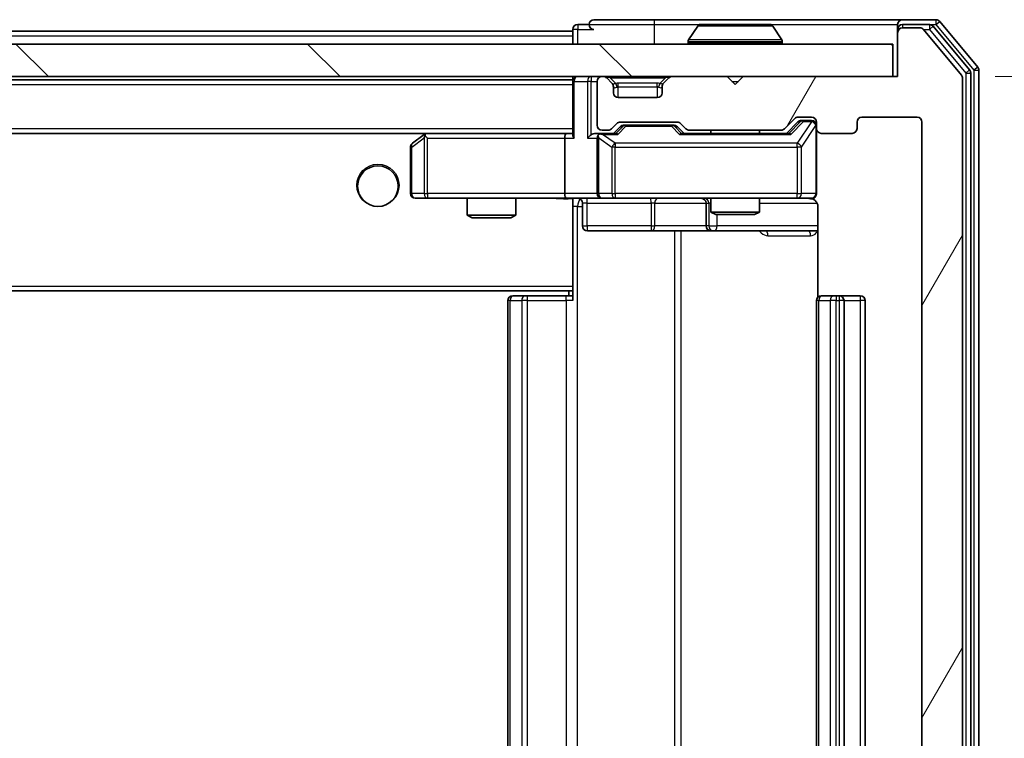
# Model space of a CAD drawing. Units: millimetres. Extents: x 0 to 7294, y 0 to 1124.
# Drawn here: x 2428 to 2489, y 906 to 950 of the extents above; entities that cross this region are included whole.
import ezdxf

# ---------------------------------------------------------------- set-up
doc = ezdxf.new("R2010")
doc.units = ezdxf.units.MM
doc.header["$LTSCALE"] = 2.5
doc.layers.get('Defpoints').update_dxf_attribs({"lineweight": 25})
for name, color, linetype, lineweight in [('Dimension (ISO)', 7, 'Continuous', 18), ('Dimension (ISO) @ 1', 7, 'Continuous', 18), ('Hatch (ISO)', 1, 'Continuous', 18), ('Visible (ISO)', 7, 'Continuous', 35), ('Visible Narrow (ISO)', 7, 'Continuous', 25)]:
    doc.layers.add(name, color=color, linetype=linetype, lineweight=lineweight)
doc.styles.add('Note Text (TK)', font='MS PGothic.ttf')
doc.dimstyles.new('Default - Method 1b (TK)', dxfattribs={"dimscale": 2.5, "dimtxt": 2.5, "dimasz": 2.5, "dimexe": 1, "dimexo": 1.5, "dimgap": 1, "dimtad": 1, "dimrnd": 1e-08, "dimdsep": 46, "dimtxsty": 'Note Text (TK)', "dimcen": 0.09, "dimdle": 5, "dimclrd": 100, "dimclre": 100, "dimclrt": 7, "dimadec": 1, "dimazin": 1, "dimtfac": 1, "dimtmove": 0, "dimatfit": 3, "dimfxl": 1, "dimtolj": 1, "dimlwd": -1, "dimlwe": -1, "dimarcsym": 0})

# ---------------------------------------------------------------- blocks, each defined once
blk = doc.blocks.new('*D36')
at = {"layer": 'Defpoints', "color": 0}
for p in [(2481.951, 946.408), (2481.951, 865.408), (2529.951, 865.408)]:
    blk.add_point(p, dxfattribs=at)
at = {"layer": 'Dimension (ISO)', "color": 100}
for p, q in [((2487.951, 946.408), (2533.951, 946.408)), ((2529.951, 936.408), (2529.951, 875.408)), ((2487.951, 865.408), (2533.951, 865.408))]:
    blk.add_line(p, q, dxfattribs=at)
for points in [[(2528.284, 936.408), (2531.618, 936.408), (2529.951, 946.408)], [(2528.284, 875.408), (2531.618, 875.408), (2529.951, 865.408)]]:
    blk.add_solid(points, dxfattribs=at)
at = {"layer": 'Dimension (ISO)', "color": 7, "insert": (2520.951, 900.34), "char_height": 10, "attachment_point": 4, "rotation": 90, "style": 'Note Text (TK)'}
blk.add_mtext('\\A1;81', dxfattribs=at)

msp = doc.modelspace()

# ---------------------------------------------------------------- hatches: boundary and pattern name
at = {"layer": 'Hatch (ISO)'}
h = msp.add_hatch(dxfattribs=at)
h.set_pattern_fill('ANSI31', color=256, scale=101.6, angle=14.999978, style=0)
h.set_pattern_definition([(60, (929.5, -32), (-10.99852, 6.35), [])])
edge = h.paths.add_edge_path()
edge.add_line((2474.7768, 868.7084), (2469.1253, 868.7084))
edge.add_ellipse((2469.1253, 868.4084), major_axis=(-0.3, 0), ratio=1, start_angle=270, end_angle=315)
edge.add_line((2468.9132, 868.6205), (2468.5889, 868.2962))
edge.add_ellipse((2468.3768, 868.5084), major_axis=(-0.2121, -0.2121), ratio=1, start_angle=45, end_angle=90, ccw=False)
edge.add_line((2468.3768, 868.2084), (2464.8753, 868.2084))
edge.add_ellipse((2464.8753, 868.5084), major_axis=(-0.3, 0), ratio=1, start_angle=45, end_angle=90, ccw=False)
edge.add_line((2464.6632, 868.2962), (2464.3389, 868.6205))
edge.add_ellipse((2464.1268, 868.4084), major_axis=(-0.2121, 0.2121), ratio=1, start_angle=270, end_angle=315)
edge.add_line((2464.1268, 868.7084), (2463.751, 868.7084))
edge.add_ellipse((2463.751, 868.4084), major_axis=(-0.3, 0), ratio=1, start_angle=270, end_angle=360)
edge.add_line((2463.451, 868.4084), (2463.451, 865.7084))
edge.add_ellipse((2463.751, 865.7084), major_axis=(0, -0.3), ratio=1, start_angle=270, end_angle=360)
edge.add_line((2463.751, 865.4084), (2463.8268, 865.4084))
edge.add_ellipse((2463.8268, 865.7084), major_axis=(0.3, 0), ratio=1, start_angle=270, end_angle=315)
edge.add_line((2464.0389, 865.4962), (2464.3632, 865.8205))
edge.add_ellipse((2464.151, 866.0326), major_axis=(0.2121, 0.2121), ratio=1, start_angle=270, end_angle=315)
edge.add_line((2464.451, 866.0326), (2464.451, 866.4084))
edge.add_ellipse((2464.751, 866.4084), major_axis=(0, 0.3), ratio=1, start_angle=0, end_angle=90, ccw=False)
edge.add_line((2464.751, 866.7084), (2467.151, 866.7084))
edge.add_ellipse((2467.151, 866.4084), major_axis=(0.3, 0), ratio=1, start_angle=0, end_angle=90, ccw=False)
edge.add_line((2467.451, 866.4084), (2467.451, 866.0326))
edge.add_ellipse((2467.751, 866.0326), major_axis=(0, -0.3), ratio=1, start_angle=270, end_angle=315)
edge.add_line((2467.5389, 865.8205), (2467.8632, 865.4962))
edge.add_ellipse((2468.0753, 865.7084), major_axis=(0.2121, -0.2121), ratio=1, start_angle=270, end_angle=315)
edge.add_line((2468.0753, 865.4084), (2471.451, 865.4084))
edge.add_line((2471.451, 865.4084), (2471.951, 865.9084))
edge.add_line((2471.951, 865.9084), (2472.451, 865.4084))
edge.add_line((2472.451, 865.4084), (2481.951, 865.4084))
edge.add_line((2481.951, 865.4084), (2481.951, 862.7084))
edge.add_ellipse((2482.251, 862.7084), major_axis=(0, -0.3), ratio=1, start_angle=270, end_angle=360)
edge.add_line((2482.251, 862.4084), (2483.3105, 862.4084))
edge.add_ellipse((2483.3105, 862.7084), major_axis=(0.3, 0), ratio=1, start_angle=270, end_angle=320.194429)
edge.add_line((2483.541, 862.5163), (2485.8815, 865.3249))
edge.add_ellipse((2485.651, 865.517), major_axis=(0.1921, 0.2305), ratio=1, start_angle=270, end_angle=309.805571)
edge.add_line((2485.951, 865.517), (2485.951, 946.2998))
edge.add_ellipse((2485.651, 946.2998), major_axis=(0, 0.3), ratio=1, start_angle=270, end_angle=309.805571)
edge.add_line((2485.8815, 946.4918), (2483.541, 949.3004))
edge.add_ellipse((2483.3105, 949.1084), major_axis=(-0.1921, 0.2305), ratio=1, start_angle=270, end_angle=320.194429)
edge.add_line((2483.3105, 949.4084), (2482.251, 949.4084))
edge.add_ellipse((2482.251, 949.1084), major_axis=(-0.3, 0), ratio=1, start_angle=270, end_angle=360)
edge.add_line((2481.951, 949.1084), (2481.951, 946.4084))
edge.add_line((2481.951, 946.4084), (2472.451, 946.4084))
edge.add_line((2472.451, 946.4084), (2471.951, 945.9084))
edge.add_line((2471.951, 945.9084), (2471.451, 946.4084))
edge.add_line((2471.451, 946.4084), (2468.0753, 946.4084))
edge.add_ellipse((2468.0753, 946.1084), major_axis=(-0.3, 0), ratio=1, start_angle=270, end_angle=315)
edge.add_line((2467.8632, 946.3205), (2467.5389, 945.9962))
edge.add_ellipse((2467.751, 945.7841), major_axis=(-0.2121, -0.2121), ratio=1, start_angle=270, end_angle=315)
edge.add_line((2467.451, 945.7841), (2467.451, 945.4084))
edge.add_ellipse((2467.151, 945.4084), major_axis=(0, -0.3), ratio=1, start_angle=0, end_angle=90, ccw=False)
edge.add_line((2467.151, 945.1084), (2464.751, 945.1084))
edge.add_ellipse((2464.751, 945.4084), major_axis=(-0.3, 0), ratio=1, start_angle=0, end_angle=90, ccw=False)
edge.add_line((2464.451, 945.4084), (2464.451, 945.7841))
edge.add_ellipse((2464.151, 945.7841), major_axis=(0, 0.3), ratio=1, start_angle=270, end_angle=315)
edge.add_line((2464.3632, 945.9962), (2464.0389, 946.3205))
edge.add_ellipse((2463.8268, 946.1084), major_axis=(-0.2121, 0.2121), ratio=1, start_angle=270, end_angle=315)
edge.add_line((2463.8268, 946.4084), (2463.751, 946.4084))
edge.add_ellipse((2463.751, 946.1084), major_axis=(-0.3, 0), ratio=1, start_angle=270, end_angle=360)
edge.add_line((2463.451, 946.1084), (2463.451, 943.4084))
edge.add_ellipse((2463.751, 943.4084), major_axis=(0, -0.3), ratio=1, start_angle=270, end_angle=360)
edge.add_line((2463.751, 943.1084), (2464.1268, 943.1084))
edge.add_ellipse((2464.1268, 943.4084), major_axis=(0.3, 0), ratio=1, start_angle=270, end_angle=315)
edge.add_line((2464.3389, 943.1962), (2464.6632, 943.5205))
edge.add_ellipse((2464.8753, 943.3084), major_axis=(0.2121, 0.2121), ratio=1, start_angle=45, end_angle=90, ccw=False)
edge.add_line((2464.8753, 943.6084), (2468.3768, 943.6084))
edge.add_ellipse((2468.3768, 943.3084), major_axis=(0.3, 0), ratio=1, start_angle=45, end_angle=90, ccw=False)
edge.add_line((2468.5889, 943.5205), (2468.9132, 943.1962))
edge.add_ellipse((2469.1253, 943.4084), major_axis=(0.2121, -0.2121), ratio=1, start_angle=270, end_angle=315)
edge.add_line((2469.1253, 943.1084), (2474.7768, 943.1084))
edge.add_ellipse((2474.7768, 943.4084), major_axis=(0.3, 0), ratio=1, start_angle=270, end_angle=315)
edge.add_line((2474.9889, 943.1962), (2475.6132, 943.8205))
edge.add_ellipse((2475.8253, 943.6084), major_axis=(0.2121, 0.2121), ratio=1, start_angle=45, end_angle=90, ccw=False)
edge.add_line((2475.8253, 943.9084), (2476.651, 943.9084))
edge.add_ellipse((2476.651, 943.6084), major_axis=(0.3, 0), ratio=1, start_angle=0, end_angle=90, ccw=False)
edge.add_line((2476.951, 943.6084), (2476.951, 943.2084))
edge.add_ellipse((2477.251, 943.2084), major_axis=(0, -0.3), ratio=1, start_angle=270, end_angle=360)
edge.add_line((2477.251, 942.9084), (2479.151, 942.9084))
edge.add_ellipse((2479.151, 943.2084), major_axis=(0.3, 0), ratio=1, start_angle=270, end_angle=360)
edge.add_line((2479.451, 943.2084), (2479.451, 943.6084))
edge.add_ellipse((2479.751, 943.6084), major_axis=(0, 0.3), ratio=1, start_angle=0, end_angle=90, ccw=False)
edge.add_line((2479.751, 943.9084), (2483.151, 943.9084))
edge.add_ellipse((2483.151, 943.6084), major_axis=(0.3, 0), ratio=1, start_angle=0, end_angle=90, ccw=False)
edge.add_line((2483.451, 943.6084), (2483.451, 868.2084))
edge.add_ellipse((2483.151, 868.2084), major_axis=(0, -0.3), ratio=1, start_angle=0, end_angle=90, ccw=False)
edge.add_line((2483.151, 867.9084), (2479.751, 867.9084))
edge.add_ellipse((2479.751, 868.2084), major_axis=(-0.3, 0), ratio=1, start_angle=0, end_angle=90, ccw=False)
edge.add_line((2479.451, 868.2084), (2479.451, 868.6084))
edge.add_ellipse((2479.151, 868.6084), major_axis=(0, 0.3), ratio=1, start_angle=270, end_angle=360)
edge.add_line((2479.151, 868.9084), (2477.251, 868.9084))
edge.add_ellipse((2477.251, 868.6084), major_axis=(-0.3, 0), ratio=1, start_angle=270, end_angle=360)
edge.add_line((2476.951, 868.6084), (2476.951, 868.2084))
edge.add_ellipse((2476.651, 868.2084), major_axis=(0, -0.3), ratio=1, start_angle=0, end_angle=90, ccw=False)
edge.add_line((2476.651, 867.9084), (2475.8253, 867.9084))
edge.add_ellipse((2475.8253, 868.2084), major_axis=(-0.3, 0), ratio=1, start_angle=45, end_angle=90, ccw=False)
edge.add_line((2475.6132, 867.9962), (2474.9889, 868.6205))
edge.add_ellipse((2474.7768, 868.4084), major_axis=(-0.2121, 0.2121), ratio=1, start_angle=270, end_angle=315)
h = msp.add_hatch(dxfattribs=at)
h.set_pattern_fill('ANSI31', color=256, scale=101.6, angle=90.00021, style=0)
h.set_pattern_definition([(135.0002, (929.5, -32), (-8.98022, -8.98029), [])])
h.paths.add_polyline_path([(2192.251, 948.4084), (2192.251, 946.4084), (2481.651, 946.4084), (2481.651, 948.4084)])

# ---------------------------------------------------------------- linework, layer by layer
at = {"layer": 'Visible (ISO)'}
for p, q in [((2462.951, 949.6084), (2462.251, 949.6084)), ((2466.951, 949.9084), (2463.251, 949.9084)), ((2482.251, 949.9084), (2466.951, 949.9084)), ((2469.6419, 949.5174), (2469.0833, 948.6581)), ((2474.0925, 949.6084), (2469.8096, 949.6084)), ((2474.2602, 949.5174), (2474.8187, 948.6581)), ((2481.951, 949.3084), (2481.951, 949.6084)), ((2484.3105, 949.9084), (2482.251, 949.9084)), ((2483.9097, 949.6084), (2482.251, 949.6084)), ((2483.3105, 949.4084), (2482.251, 949.4084)), ((2486.3815, 946.8108), (2484.1401, 949.5004)), ((2486.8815, 946.9918), (2484.541, 949.8004)), ((2211.951, 949.2084), (2461.951, 949.2084)), ((2461.951, 949.3084), (2461.951, 949.2084)), ((2461.951, 948.9084), (2461.951, 949.2084)), ((2461.951, 948.9084), (2461.951, 948.4084)), ((2481.951, 949.3084), (2481.951, 949.1084)), ((2481.951, 949.1084), (2481.951, 946.4084)), ((2485.8815, 946.4918), (2483.541, 949.3004)), ((2481.651, 948.4084), (2192.251, 948.4084)), ((2469.051, 948.5084), (2469.051, 948.5491)), ((2474.851, 948.5084), (2474.851, 948.5491)), ((2481.651, 946.4084), (2481.651, 948.4084)), ((2192.251, 946.4084), (2481.651, 946.4084)), ((2461.951, 946.4084), (2461.951, 946.2084)), ((2463.8268, 946.4084), (2463.751, 946.4084)), ((2471.451, 946.4084), (2468.0753, 946.4084)), ((2471.951, 945.9084), (2471.451, 946.4084)), ((2472.451, 946.4084), (2471.951, 945.9084)), ((2481.951, 946.4084), (2472.451, 946.4084)), ((2486.451, 865.198), (2486.451, 946.6187)), ((2486.951, 865.017), (2486.951, 946.7998)), ((2211.951, 946.2084), (2461.951, 946.2084)), ((2461.951, 946.1084), (2461.951, 946.2084)), ((2461.951, 946.1084), (2461.951, 942.8205)), ((2463.451, 946.1084), (2463.451, 943.4084)), ((2464.3632, 945.9962), (2464.0389, 946.3205)), ((2464.3836, 945.9758), (2464.3632, 945.9962)), ((2464.451, 945.4084), (2464.451, 945.7841)), ((2467.451, 945.7841), (2467.451, 945.4084)), ((2467.5389, 945.9962), (2467.5185, 945.9758)), ((2467.8632, 946.3205), (2467.5389, 945.9962)), ((2485.951, 865.517), (2485.951, 946.2998)), ((2467.151, 945.1084), (2464.751, 945.1084)), ((2464.3389, 943.1962), (2464.6632, 943.5205)), ((2464.8753, 943.6084), (2468.3768, 943.6084)), ((2465.2187, 943.4084), (2465.0753, 943.4084)), ((2468.0333, 943.4084), (2465.2187, 943.4084)), ((2468.1767, 943.4084), (2468.0333, 943.4084)), ((2468.5889, 943.5205), (2468.9132, 943.1962)), ((2474.9889, 943.1962), (2475.6132, 943.8205)), ((2475.101, 942.9084), (2475.8132, 943.6205)), ((2475.8253, 943.9084), (2476.651, 943.9084)), ((2476.1618, 943.7084), (2476.0253, 943.7084)), ((2476.651, 943.7084), (2476.1618, 943.7084)), ((2476.951, 943.6084), (2476.951, 943.2084)), ((2479.451, 943.2084), (2479.451, 943.6084)), ((2479.751, 943.9084), (2483.151, 943.9084)), ((2483.451, 943.6084), (2483.451, 868.2084)), ((2212.3268, 942.9084), (2461.5753, 942.9084)), ((2452.8044, 942.8484), (2452.071, 942.2984)), ((2452.8844, 942.9084), (2452.8044, 942.8484)), ((2453.0144, 942.6084), (2452.8588, 942.764)), ((2461.5753, 942.9084), (2452.9844, 942.9084)), ((2461.951, 942.9084), (2461.5753, 942.9084)), ((2463.751, 942.9084), (2463.3753, 942.9084)), ((2463.751, 943.1084), (2464.1268, 943.1084)), ((2464.6271, 942.9084), (2463.751, 942.9084)), ((2464.451, 942.9084), (2464.8632, 943.3205)), ((2468.3889, 943.3205), (2468.801, 942.9084)), ((2475.2771, 942.9084), (2468.6249, 942.9084)), ((2469.1253, 943.1084), (2474.7768, 943.1084)), ((2470.451, 943.1084), (2470.451, 942.9084)), ((2473.451, 943.1084), (2473.451, 942.9084)), ((2476.951, 939.2084), (2476.951, 943.2084)), ((2477.251, 942.9084), (2479.151, 942.9084)), ((2461.451, 942.6084), (2461.451, 939.2084)), ((2463.451, 942.6084), (2463.451, 939.2084)), ((2451.951, 942.0584), (2451.951, 939.2084)), ((2452.251, 938.9084), (2453.0144, 938.9084)), ((2453.0144, 938.9084), (2461.5753, 938.9084)), ((2455.451, 938.9084), (2455.451, 937.8617)), ((2458.451, 938.9084), (2458.451, 937.8617)), ((2463.751, 938.9084), (2461.5753, 938.9084)), ((2461.951, 938.9006), (2461.951, 938.683)), ((2461.951, 938.6833), (2461.951, 933.5084)), ((2462.5523, 938.6084), (2462.5523, 937.2084)), ((2463.751, 938.9084), (2464.5693, 938.9084)), ((2464.5693, 938.9084), (2475.7656, 938.9084)), ((2470.1565, 938.6084), (2470.1565, 937.2084)), ((2470.451, 938.9084), (2470.451, 938.0617)), ((2473.451, 938.9084), (2473.451, 938.0617)), ((2475.7656, 938.9084), (2476.651, 938.9084)), ((2470.451, 938.0617), (2473.451, 938.0617)), ((2470.7578, 937.9084), (2470.451, 938.0617)), ((2473.1443, 937.9084), (2470.7578, 937.9084)), ((2473.1443, 937.9084), (2473.451, 938.0617)), ((2477.0409, 938.4084), (2477.0409, 932.8224)), ((2455.451, 937.8617), (2458.451, 937.8617)), ((2455.7578, 937.7084), (2455.451, 937.8617)), ((2458.1443, 937.7084), (2455.7578, 937.7084)), ((2458.1443, 937.7084), (2458.451, 937.8617)), ((2462.8523, 936.9084), (2466.782, 936.9084)), ((2466.782, 936.9084), (2470.4565, 936.9084)), ((2470.4565, 936.9084), (2470.6281, 936.9084)), ((2470.6281, 936.9084), (2477.0409, 936.9084)), ((2211.951, 933.2084), (2461.951, 933.2084)), ((2461.701, 933.2084), (2461.701, 932.9084)), ((2461.951, 933.2943), (2461.951, 933.5084)), ((2461.951, 932.6084), (2461.951, 933.2943)), ((2457.951, 932.6084), (2457.951, 879.2084)), ((2458.251, 932.9084), (2458.3096, 932.9084)), ((2459.0167, 932.9084), (2458.3096, 932.9084)), ((2459.0167, 932.9084), (2459.1581, 932.9084)), ((2461.5368, 932.9084), (2459.1581, 932.9084)), ((2461.5368, 932.9084), (2461.951, 932.9084)), ((2476.951, 932.6084), (2476.951, 879.2084)), ((2477.251, 932.9084), (2477.3096, 932.9084)), ((2478.0167, 932.9084), (2477.3096, 932.9084)), ((2478.0167, 932.9084), (2478.1581, 932.9084)), ((2478.351, 932.9084), (2478.1581, 932.9084)), ((2479.651, 932.9084), (2478.351, 932.9084)), ((2478.651, 879.2084), (2478.651, 932.6084)), ((2479.951, 879.2084), (2479.951, 932.6084))]:
    msp.add_line(p, q, dxfattribs=at)
msp.add_circle((2449.951, 939.6584), 1.25, dxfattribs=at)
for centre, radius, start, end in [((2462.251, 949.3084), 0.3, 90, 180), ((2463.251, 949.6084), 0.3, 90, 180), ((2463.251, 949.6084), 0.3, 180, 270), ((2469.8096, 949.4084), 0.2, 90, 146.976132), ((2474.0925, 949.4084), 0.2, 33.023868, 90), ((2482.251, 949.6084), 0.3, 90, 180), ((2482.251, 949.3084), 0.3, 90, 180), ((2482.251, 949.1084), 0.3, 90, 180), ((2483.3105, 949.1084), 0.3, 39.805571, 90), ((2483.9097, 949.3084), 0.3, 39.805571, 90), ((2484.3105, 949.6084), 0.3, 39.805571, 90), ((2469.251, 948.5491), 0.2, 146.976132, 180), ((2469.151, 948.5084), 0.1, 180, 270), ((2474.751, 948.5084), 0.1, 270, 0), ((2474.651, 948.5491), 0.2, 0, 33.023868), ((2486.651, 946.7998), 0.3, 0, 39.805571), ((2462.251, 946.1084), 0.3, 90, 180), ((2463.751, 946.1084), 0.3, 90, 180), ((2463.8268, 946.1084), 0.3, 45, 90), ((2468.0753, 946.1084), 0.3, 90, 135), ((2485.651, 946.2998), 0.3, 0, 39.805571), ((2486.151, 946.6187), 0.3, 0, 39.805571), ((2464.151, 945.7841), 0.3, 0, 45), ((2467.751, 945.7841), 0.3, 135, 180), ((2464.751, 945.4084), 0.3, 180, 270), ((2467.151, 945.4084), 0.3, 270, 0), ((2463.751, 943.4084), 0.3, 180, 270), ((2464.8753, 943.3084), 0.3, 90, 135), ((2468.3768, 943.3084), 0.3, 45, 90), ((2475.8253, 943.6084), 0.3, 90, 135), ((2476.651, 943.6084), 0.3, 0, 90), ((2476.651, 943.4084), 0.3, 0, 90), ((2479.751, 943.6084), 0.3, 90, 180), ((2483.151, 943.6084), 0.3, 0, 90), ((2452.9844, 942.6084), 0.3, 113.437984, 126.869898), ((2452.9844, 942.6084), 0.3, 90, 113.437984), ((2463.751, 942.6084), 0.3, 148.755545, 180), ((2463.751, 942.6084), 0.3, 90, 113.437985), ((2464.1268, 943.4084), 0.3, 270, 315), ((2469.1253, 943.4084), 0.3, 225, 270), ((2474.7768, 943.4084), 0.3, 270, 315), ((2477.251, 943.2084), 0.3, 180, 270), ((2479.151, 943.2084), 0.3, 270, 0), ((2452.251, 942.0584), 0.3, 126.869898, 180), ((2452.251, 939.2084), 0.3, 180, 270), ((2463.751, 939.2084), 0.3, 180, 270), ((2476.651, 939.2084), 0.3, 270, 0), ((2462.2523, 938.6084), 0.3, 0, 90), ((2469.8565, 938.6084), 0.3, 0, 90), ((2476.451, 938.4084), 0.5, 75.524479, 90), ((2462.8523, 937.2084), 0.3, 180, 270), ((2470.4565, 937.2084), 0.3, 180, 270), ((2458.251, 932.6084), 0.3, 90, 180), ((2477.251, 932.6084), 0.3, 90, 180), ((2478.351, 932.6084), 0.3, 0, 90), ((2479.651, 932.6084), 0.3, 0, 90)]:
    msp.add_arc(centre, radius, start, end, dxfattribs=at)
for centre, major_axis, ratio, start_param, end_param in [((2465.0753, 943.1084), (-0.3, 0), 0.9998508, 4.712389, 5.4978618), ((2468.1767, 943.1084), (0.3, 0), 0.9998508, 0.7853235, 1.5707963), ((2476.0253, 943.4084), (-0.3, 0), 0.9998508, 4.712389, 5.4978618), ((2453.0144, 942.6309), (0.2411, 0.4823), 0.3700244, 1.4790131, 1.7537399), ((2461.5753, 942.6084), (0, -0.3), 0.4142136, 3.1415927, 4.712389), ((2462.251, 942.6084), (-0.2772, 0.2772), 0.4142136, 0.3926991, 1.1780972), ((2463.0753, 942.6084), (-0.2772, -0.2772), 0.4142136, 4.3196899, 5.1050881), ((2463.3753, 942.6084), (-0.4243, 0), 0.7071068, 4.712389, 5.4977871), ((2463.751, 942.6309), (-0.2515, 0.483), 0.3384375, 1.1216156, 1.3963425), ((2463.7833, 942.6084), (-0.6487, 0.2044), 0.3384375, 4.8186392, 5.0530703), ((2464.7303, 942.6084), (0.1246, -0.2958), 0.4004104, 2.3310669, 2.974568), ((2468.5218, 942.6084), (-0.1246, -0.2958), 0.4004104, 3.3086173, 3.9521184), ((2475.3803, 942.6084), (0.1246, -0.2958), 0.4004104, 2.3310669, 2.974568), ((2461.5753, 939.2084), (0, -0.3), 0.4142136, 4.712389, 6.2831853)]:
    msp.add_ellipse(centre, major_axis=major_axis, ratio=ratio, start_param=start_param, end_param=end_param, dxfattribs=at)
for points, knots in [([(2469.9335, 949.6084), (2469.9328, 949.6084), (2469.9321, 949.6084), (2469.9304, 949.6084), (2469.9293, 949.6084), (2469.9283, 949.6084)], [-0.00023059908, -0.00023059908, -0.00023059908, -0.00023059908, 0, 0, 0.00033832945, 0.00033832945, 0.00033832945, 0.00033832945]), ([(2469.9283, 949.6084), (2469.9292, 949.6084), (2469.9302, 949.6084), (2469.9318, 949.6084), (2469.9325, 949.6084), (2469.9331, 949.6083)], [-0.00033832945, -0.00033832945, -0.00033832945, -0.00033832945, 0, 0, 0.00024151791, 0.00024151791, 0.00024151791, 0.00024151791]), ([(2472.3404, 949.6084), (2472.3403, 949.6084), (2472.3403, 949.6084), (2472.3399, 949.6084), (2472.3396, 949.6084), (2472.3393, 949.6083)], [-0.00005424966, -0.00005424966, -0.00005424966, -0.00005424966, 0, 0, 0.00024151791, 0.00024151791, 0.00024151791, 0.00024151791]), ([(2472.3404, 949.6084), (2472.3405, 949.6084), (2472.3407, 949.6084), (2472.341, 949.6084), (2472.3413, 949.6084), (2472.3415, 949.6084)], [-0.00023059908, -0.00023059908, -0.00023059908, -0.00023059908, 0, 0, 0.00033832945, 0.00033832945, 0.00033832945, 0.00033832945]), ([(2452.865, 942.8836), (2452.8641, 942.8812), (2452.8632, 942.8786), (2452.8579, 942.8614), (2452.8554, 942.8421), (2452.855, 942.8048), (2452.8563, 942.784), (2452.8588, 942.764)], [0.381031219, 0.381031219, 0.381031219, 0.381031219, 0.382741903, 0.382741903, 0.391761654, 0.391761654, 0.398553638, 0.398553638, 0.398553638, 0.398553638]), ([(2463.6317, 942.8836), (2463.6255, 942.8809), (2463.6194, 942.878), (2463.5869, 942.8613), (2463.5577, 942.8398), (2463.5216, 942.8028), (2463.5064, 942.7831), (2463.4945, 942.764)], [0.250886757, 0.250886757, 0.250886757, 0.250886757, 0.252877969, 0.252877969, 0.261958418, 0.261958418, 0.268388032, 0.268388032, 0.268388032, 0.268388032]), ([(2476.951, 939.2084), (2476.951, 939.2084), (2476.951, 939.1935), (2476.951, 939.1845), (2476.951, 939.1831), (2476.951, 939.1823), (2476.951, 939.1822), (2476.951, 939.182), (2476.951, 939.1821), (2476.951, 939.1817), (2476.951, 939.1816), (2476.951, 939.1812), (2476.951, 939.1811), (2476.951, 939.1808), (2476.951, 939.1806), (2476.951, 939.1802), (2476.951, 939.18), (2476.951, 939.1787), (2476.951, 939.1775), (2476.9508, 939.1676), (2476.9502, 939.1588), (2476.9475, 939.135), (2476.9446, 939.1201), (2476.9322, 939.0749), (2476.9188, 939.0453), (2476.8836, 938.9912), (2476.861, 938.9662), (2476.8102, 938.9267), (2476.7817, 938.9115), (2476.7224, 938.8905), (2476.6908, 938.8844), (2476.6315, 938.8824), (2476.6031, 938.8854), (2476.5761, 938.8925)], [0, 0, 0, 0, 0.05281999, 0.05281999, 0.06906004, 0.06906004, 0.07210481, 0.07210481, 0.07438843, 0.07438843, 0.07481761, 0.07481761, 0.07490041, 0.07490041, 0.07498394, 0.07498394, 0.07506756, 0.07506756, 0.07540702, 0.07540702, 0.07805398, 0.07805398, 0.08258499, 0.08258499, 0.0921136, 0.0921136, 0.10195528, 0.10195528, 0.11140462, 0.11140462, 0.12083012, 0.12083012, 0.12921615, 0.12921615, 0.12921615, 0.12921615]), ([(2461.951, 938.8966), (2461.7578, 938.8866), (2461.5641, 938.8802), (2461.1765, 938.8912), (2460.9827, 938.9084), (2460.7885, 938.9084)], [0, 0, 0, 0, 0.05805072, 0.05805072, 0.11630897, 0.11630897, 0.11630897, 0.11630897]), ([(2476.6706, 938.8837), (2476.6853, 938.8793), (2476.6994, 938.8744), (2476.7734, 938.8448), (2476.8394, 938.8027), (2476.9322, 938.7141), (2476.9762, 938.6523), (2477.0257, 938.5393), (2477.0409, 938.4686), (2477.0409, 938.4084)], [0.090531869, 0.090531869, 0.090531869, 0.090531869, 0.094854307, 0.094854307, 0.114425932, 0.114425932, 0.133369726, 0.133369726, 0.151444025, 0.151444025, 0.151444025, 0.151444025])]:
    msp.add_open_spline(points, degree=3, knots=knots, dxfattribs=at)
at = {"layer": 'Visible Narrow (ISO)'}
for p, q in [((2462.251, 949.6084), (2462.251, 949.3084)), ((2462.951, 949.6084), (2466.951, 949.6084)), ((2466.951, 949.9084), (2466.951, 949.6084)), ((2466.951, 949.6084), (2466.951, 948.4084)), ((2466.951, 949.6084), (2469.8096, 949.6084)), ((2474.2602, 949.5174), (2469.6419, 949.5174)), ((2474.0925, 949.6084), (2481.951, 949.6084)), ((2482.251, 949.6084), (2482.251, 949.4084)), ((2483.9097, 949.6084), (2483.9097, 949.3084)), ((2483.9097, 949.6084), (2484.3105, 949.6084)), ((2483.9097, 949.3084), (2484.1401, 949.5004)), ((2484.3105, 949.9084), (2484.3105, 949.6084)), ((2484.3105, 949.6084), (2484.541, 949.8004)), ((2484.3105, 949.6084), (2486.651, 946.7998)), ((2211.951, 948.9084), (2461.951, 948.9084)), ((2462.251, 949.3084), (2461.951, 949.3084)), ((2462.251, 949.3084), (2463.251, 949.3084)), ((2462.251, 948.4084), (2462.251, 949.3084)), ((2482.0274, 949.3084), (2481.951, 949.3084)), ((2483.5341, 949.3084), (2483.9097, 949.3084)), ((2483.9097, 949.3084), (2486.151, 946.6187)), ((2474.851, 948.5491), (2469.051, 948.5491)), ((2469.051, 948.5084), (2474.851, 948.5084)), ((2474.8187, 948.6581), (2469.0833, 948.6581)), ((2486.8815, 946.9918), (2486.651, 946.7998)), ((2463.0753, 946.4084), (2463.0753, 946.1084)), ((2464.251, 946.3205), (2464.251, 946.4084)), ((2467.651, 946.3205), (2467.651, 946.4084)), ((2486.3815, 946.8108), (2486.151, 946.6187)), ((2486.151, 946.6187), (2486.451, 946.6187)), ((2486.151, 946.6187), (2486.151, 865.198)), ((2486.651, 946.7998), (2486.951, 946.7998)), ((2486.651, 946.7998), (2486.651, 865.017)), ((2211.951, 945.9084), (2461.951, 945.9084)), ((2462.0389, 946.1084), (2461.951, 946.1084)), ((2462.0389, 946.1084), (2462.8632, 946.1084)), ((2462.0389, 942.6084), (2462.0389, 946.1084)), ((2463.0753, 946.1084), (2462.8632, 946.1084)), ((2462.8632, 946.1084), (2462.8632, 942.6084)), ((2463.0753, 946.1084), (2463.451, 946.1084)), ((2463.0753, 942.8205), (2463.0753, 946.1084)), ((2464.251, 946.3205), (2464.5957, 945.9758)), ((2464.251, 946.3205), (2467.651, 946.3205)), ((2464.451, 945.7841), (2464.4613, 945.7637)), ((2464.751, 945.7841), (2464.751, 945.9962)), ((2467.151, 945.9962), (2464.751, 945.9962)), ((2464.751, 945.7841), (2467.151, 945.7841)), ((2464.751, 945.1084), (2464.751, 945.7841)), ((2467.151, 945.7841), (2467.151, 945.9962)), ((2467.151, 945.7841), (2467.151, 945.1084)), ((2467.651, 946.3205), (2467.3063, 945.9758)), ((2467.4408, 945.7637), (2467.451, 945.7841)), ((2471.751, 946.1084), (2472.151, 946.1084)), ((2464.7303, 942.8484), (2465.2187, 943.3484)), ((2465.2187, 943.4084), (2465.2187, 943.3484)), ((2465.2187, 943.3484), (2468.0333, 943.3484)), ((2468.0333, 943.3484), (2468.0333, 943.4084)), ((2468.0333, 943.3484), (2468.5218, 942.8484)), ((2475.9497, 943.6205), (2475.254, 942.9084)), ((2475.3803, 942.8484), (2476.1618, 943.6484)), ((2476.651, 943.6265), (2475.7656, 942.2984)), ((2475.8132, 943.6205), (2475.9497, 943.6205)), ((2476.034, 942.0584), (2476.9194, 943.3865)), ((2476.1618, 943.7084), (2476.1618, 943.6484)), ((2476.1618, 943.6484), (2476.651, 943.6484)), ((2476.651, 943.6484), (2476.651, 943.7084)), ((2476.651, 943.6484), (2476.651, 943.6265)), ((2476.951, 943.3865), (2476.9194, 943.3865)), ((2476.9194, 943.3865), (2476.9194, 939.2084)), ((2211.951, 943.2084), (2461.951, 943.2084)), ((2463.7833, 942.8484), (2464.7303, 942.8484)), ((2464.5693, 942.2984), (2463.7833, 942.8484)), ((2465.0066, 943.3205), (2464.604, 942.9084)), ((2464.8632, 943.3205), (2465.0066, 943.3205)), ((2468.6481, 942.9084), (2468.2454, 943.3205)), ((2468.2454, 943.3205), (2468.3889, 943.3205)), ((2468.5218, 942.8484), (2475.3803, 942.8484)), ((2452.0317, 942.0584), (2452.7951, 942.6309)), ((2452.7951, 942.6309), (2452.7951, 939.2084)), ((2453.0144, 942.6084), (2461.451, 942.6084)), ((2453.0144, 939.2084), (2453.0144, 942.6084)), ((2461.451, 942.6084), (2462.0389, 942.6084)), ((2462.8632, 942.6084), (2463.451, 942.6084)), ((2463.5464, 942.6309), (2464.3646, 942.0584)), ((2463.5464, 939.2084), (2463.5464, 942.6309)), ((2464.5693, 942.2984), (2464.5693, 942.0584)), ((2475.7656, 942.2984), (2464.5693, 942.2984)), ((2475.7656, 942.0584), (2475.7656, 942.2984)), ((2451.951, 942.0584), (2452.0317, 942.0584)), ((2452.0317, 939.2084), (2452.0317, 942.0584)), ((2464.5693, 942.0584), (2464.3646, 942.0584)), ((2464.3646, 942.0584), (2464.3646, 939.2084)), ((2464.5693, 939.2084), (2464.5693, 942.0584)), ((2464.5693, 942.0584), (2475.7656, 942.0584)), ((2476.034, 942.0584), (2475.7656, 942.0584)), ((2475.7656, 942.0584), (2475.7656, 939.2084)), ((2476.034, 939.2084), (2476.034, 942.0584)), ((2451.951, 939.2084), (2452.0317, 939.2084)), ((2452.7951, 939.2084), (2452.0317, 939.2084)), ((2452.7951, 939.2084), (2453.0144, 939.2084)), ((2461.451, 939.2084), (2453.0144, 939.2084)), ((2453.0144, 939.2084), (2453.0144, 938.9084)), ((2463.451, 939.2084), (2461.451, 939.2084)), ((2463.451, 939.2084), (2463.5464, 939.2084)), ((2464.3646, 939.2084), (2463.5464, 939.2084)), ((2464.3646, 939.2084), (2464.5693, 939.2084)), ((2464.5693, 939.2084), (2464.5693, 938.9084)), ((2475.7656, 939.2084), (2464.5693, 939.2084)), ((2475.7656, 939.2084), (2476.034, 939.2084)), ((2475.7656, 938.9084), (2475.7656, 939.2084)), ((2476.9194, 939.2084), (2476.034, 939.2084)), ((2476.9194, 939.2084), (2476.951, 939.2084)), ((2462.8393, 938.6084), (2462.5523, 938.6084)), ((2462.8393, 938.6084), (2466.7689, 938.6084)), ((2462.8393, 937.2084), (2462.8393, 938.6084)), ((2466.9941, 938.6084), (2466.7689, 938.6084)), ((2466.7689, 938.6084), (2466.7689, 937.2084)), ((2466.9941, 938.6084), (2470.1565, 938.6084)), ((2466.9941, 937.2084), (2466.9941, 938.6084)), ((2470.1568, 938.6084), (2470.1565, 938.6084)), ((2470.1568, 938.6084), (2470.3284, 938.6084)), ((2470.1568, 937.2084), (2470.1568, 938.6084)), ((2470.451, 938.6084), (2470.3284, 938.6084)), ((2470.3284, 938.6084), (2470.3284, 937.2084)), ((2473.451, 938.6084), (2476.9952, 938.6084)), ((2462.2439, 938.4084), (2461.951, 938.4084)), ((2462.2439, 873.4084), (2462.2439, 938.4084)), ((2462.2439, 938.4084), (2462.5523, 938.4084)), ((2470.8402, 937.2084), (2470.8402, 937.9084)), ((2462.5523, 937.2084), (2462.8393, 937.2084)), ((2466.7689, 937.2084), (2462.8393, 937.2084)), ((2466.7689, 937.2084), (2466.9941, 937.2084)), ((2470.1565, 937.2084), (2466.9941, 937.2084)), ((2468.2219, 936.9084), (2468.2219, 874.9084)), ((2468.6262, 874.9084), (2468.6262, 936.9084)), ((2470.1565, 937.2084), (2470.1568, 937.2084)), ((2470.3284, 937.2084), (2470.1568, 937.2084)), ((2470.3284, 937.2084), (2470.8402, 937.2084)), ((2477.0409, 937.2084), (2470.8402, 937.2084)), ((2473.9659, 936.6084), (2476.596, 936.6084)), ((2211.951, 933.5084), (2461.951, 933.5084)), ((2458.0975, 932.6084), (2457.951, 932.6084)), ((2458.0975, 879.2084), (2458.0975, 932.6084)), ((2458.0975, 932.6084), (2458.8046, 932.6084)), ((2458.8046, 932.6084), (2458.8046, 879.2084)), ((2459.1581, 932.6084), (2458.8046, 932.6084)), ((2459.1581, 932.6084), (2459.1581, 932.9084)), ((2459.1581, 879.2084), (2459.1581, 932.6084)), ((2459.1581, 932.6084), (2461.5368, 932.6084)), ((2461.5368, 932.6084), (2461.5368, 932.9084)), ((2461.5368, 932.6084), (2461.5368, 879.2084)), ((2461.951, 932.6084), (2461.5368, 932.6084)), ((2477.0975, 932.6084), (2476.951, 932.6084)), ((2477.0975, 879.2084), (2477.0975, 932.6084)), ((2477.0975, 932.6084), (2477.8046, 932.6084)), ((2477.8046, 932.6084), (2477.8046, 879.2084)), ((2478.1581, 932.6084), (2477.8046, 932.6084)), ((2478.1581, 932.9084), (2478.1581, 932.6084)), ((2478.1581, 879.2084), (2478.1581, 932.6084)), ((2478.1581, 932.6084), (2478.351, 932.6084)), ((2478.351, 932.9084), (2478.351, 932.6084)), ((2478.351, 932.6084), (2478.351, 879.2084)), ((2478.651, 932.6084), (2478.351, 932.6084)), ((2478.651, 932.6084), (2479.651, 932.6084)), ((2479.651, 932.9084), (2479.651, 932.6084)), ((2479.651, 932.6084), (2479.651, 879.2084)), ((2479.951, 932.6084), (2479.651, 932.6084))]:
    msp.add_line(p, q, dxfattribs=at)
msp.add_circle((2449.951, 939.7084), 1.3, dxfattribs=at)
for centre, radius, start, end in [((2464.751, 945.3962), 0.6, 90, 105), ((2467.151, 945.3962), 0.6, 75, 90), ((2468.0333, 943.1084), 0.3, 45, 90.004276)]:
    msp.add_arc(centre, radius, start, end, dxfattribs=at)
for centre, major_axis, ratio, start_param, end_param in [((2462.251, 946.1084), (0, 0.3), 0.7071068, 0, 1.5707963), ((2463.0753, 946.1084), (0, 0.3), 0.7071068, 0, 1.5707963), ((2464.6753, 946.1084), (-0.6476, 0.2345), 0.1095524, 5.465756, 6.5129536), ((2464.1715, 945.7637), (0.2121, 0.2121), 0.9351131, 5.4642684, 6.2831853), ((2464.751, 946.0326), (-0.3688, -0.0542), 0.100173, 0.0743487, 1.1215463), ((2464.5957, 945.7637), (0.0776, -0.2898), 0.2505628, 1.5037588, 2.3226757), ((2464.751, 945.1841), (0, 0.6), 0.5, 0, 0.2617994), ((2467.151, 945.1841), (0, 0.6), 0.5, 6.0213859, 6.2831853), ((2467.3063, 945.7637), (-0.0776, -0.2898), 0.2505628, 3.9605096, 4.7794265), ((2467.151, 946.0326), (-0.3688, 0.0542), 0.100173, 2.0200464, 3.0672439), ((2467.7306, 945.7637), (-0.2121, 0.2121), 0.9351131, 0, 0.8189169), ((2467.2268, 946.1084), (0.6476, 0.2345), 0.1095524, 6.053417, 7.1006146), ((2464.751, 946.0326), (-0.2751, -0.289), 0.4138619, 6.1349654, 7.1821629), ((2467.151, 946.0326), (0.2751, -0.289), 0.4138619, 5.3842077, 6.4314052), ((2465.2187, 943.1084), (0, 0.3), 0.9998508, 0, 0.7854728), ((2465.2187, 943.1084), (-0.2146, 0.2096), 0.6901674, 5.305635, 6.266302), ((2468.0333, 943.1084), (0.2146, 0.2096), 0.6901674, 0.0168833, 0.9775503), ((2476.1618, 943.4084), (0, 0.3), 0.9998508, 0, 0.7854728), ((2476.1618, 943.4084), (-0.2146, 0.2096), 0.6901674, 5.305635, 6.266302), ((2476.651, 943.4084), (0.3, 0), 0.8, 0, 1.5707963), ((2476.651, 943.3865), (0.3, 0), 0.8, 0, 1.5707963), ((2476.651, 943.3865), (0.2496, -0.1664), 0.7427814, 0.7314474, 2.0305866), ((2452.251, 942.0584), (-0.18, 0.24), 0.6509254, 0, 1.116638), ((2464.5693, 942.0584), (-0.172, -0.2458), 0.6073134, 3.9975941, 5.1142321), ((2475.7656, 942.0584), (-0.2496, 0.1664), 0.7427814, 3.87304, 5.1721792), ((2452.251, 939.2084), (0, -0.3), 0.7311768, 4.712389, 6.2831853), ((2453.0144, 939.2084), (0, -0.3), 0.7311768, 4.712389, 6.2831853), ((2463.751, 939.2084), (0, -0.3), 0.682188, 4.712389, 6.2831853), ((2464.5693, 939.2084), (0, -0.3), 0.682188, 4.712389, 6.2831853), ((2475.7656, 939.2084), (0, -0.3), 0.8944272, 0, 1.5707963), ((2476.651, 939.2084), (0, -0.3), 0.8944272, 0, 1.5707963), ((2462.5975, 938.4084), (0, -0.5), 0.7071068, 3.6320888, 4.712389), ((2462.8262, 938.6084), (0, 0.3), 0.0436194, 4.712389, 6.2831853), ((2466.7558, 938.6084), (0, 0.3), 0.0436194, 4.712389, 6.2831853), ((2467.2063, 938.6084), (0, 0.3), 0.7071068, 0, 1.5707963), ((2469.8571, 938.6084), (0, 0.3), 0.9990482, 4.712389, 6.2831853), ((2470.0287, 938.6084), (0, 0.3), 0.9990482, 4.712389, 6.2831853), ((2462.8523, 937.2084), (0, -0.3), 0.0436194, 4.712389, 6.2831853), ((2466.782, 937.2084), (0, -0.3), 0.0436194, 4.712389, 6.2831853), ((2466.782, 937.2084), (0, -0.3), 0.7071068, 0, 1.5707963), ((2470.4565, 937.2084), (0, -0.3), 0.9990482, 4.712389, 6.2831853), ((2470.6281, 937.2084), (0, -0.3), 0.9990482, 4.712389, 6.2831853), ((2470.6281, 937.2084), (0, -0.3), 0.7071068, 0, 1.5707963), ((2473.8383, 936.6084), (0, 0.3), 0.4251427, 4.712389, 6.2831853), ((2476.4206, 936.6084), (0, 0.3), 0.5845417, 4.712389, 6.2831853), ((2458.3096, 932.6084), (0, 0.3), 0.7071068, 0, 1.5707963), ((2459.0167, 932.6084), (0, 0.3), 0.7071068, 0, 1.5707963), ((2477.3096, 932.6084), (0, 0.3), 0.7071068, 0, 1.5707963), ((2478.0167, 932.6084), (0, 0.3), 0.7071068, 0, 1.5707963)]:
    msp.add_ellipse(centre, major_axis=major_axis, ratio=ratio, start_param=start_param, end_param=end_param, dxfattribs=at)
for points, knots in [([(2461.951, 938.9006), (2461.8452, 938.8972), (2461.6195, 938.8905), (2461.2113, 938.8952), (2460.9392, 938.9084), (2460.7885, 938.9084)], [-0.11479384, -0.11479384, -0.11479384, -0.11479384, -0.08309873, -0.04985924, 0, 0, 0, 0]), ([(2476.651, 938.9084), (2476.6241, 938.9084), (2476.5866, 938.8965), (2476.5761, 938.8926), (2476.576, 938.8925)], [0, 0, 0, 0, 0.049859236, 0.074882887, 0.074882887, 0.074882887, 0.074882887]), ([(2473.4496, 936.9084), (2473.4778, 936.8599), (2473.6118, 936.6899), (2473.816, 936.6084), (2473.9659, 936.6084)], [-0.065903572, -0.065903572, -0.065903572, -0.065903572, -0.048782062, 0, 0, 0, 0]), ([(2476.596, 936.6084), (2476.7265, 936.6084), (2476.8982, 936.694), (2477.0027, 936.8625), (2477.0242, 936.9084)], [-0.09474832, -0.09474832, -0.09474832, -0.09474832, -0.04737416, -0.031458042, -0.031458042, -0.031458042, -0.031458042])]:
    msp.add_open_spline(points, degree=3, knots=knots, dxfattribs=at)

# ---------------------------------------------------------------- dimensions: what is measured, and where the dimension line sits
at = {"layer": 'Dimension (ISO) @ 1', "color": 100}
dim = msp.add_linear_dim(base=(2529.951, 865.4084), p1=(2481.951, 946.4084), p2=(2481.951, 865.4084), angle=90, dimstyle='Default - Method 1b (TK)', override={"dimscale": 1, "dimtxt": 10, "dimasz": 10, "dimexe": 4, "dimexo": 6, "dimgap": 4, "dimdec": 2, "dimcen": 0.36, "dimtol": 0, "dimlim": 0, "dimtp": 0, "dimtm": 0, "dimtdec": 2, "dimtix": 0, "dimtofl": 0, "dimtmove": 0, "dimatfit": 1}, dxfattribs=at)
dim.commit()
dim.dimension.update_dxf_attribs({"geometry": '*D36', "text_midpoint": (2529.951, 905.9084), "dimtype": 128})

doc.saveas('drawing.dxf')
